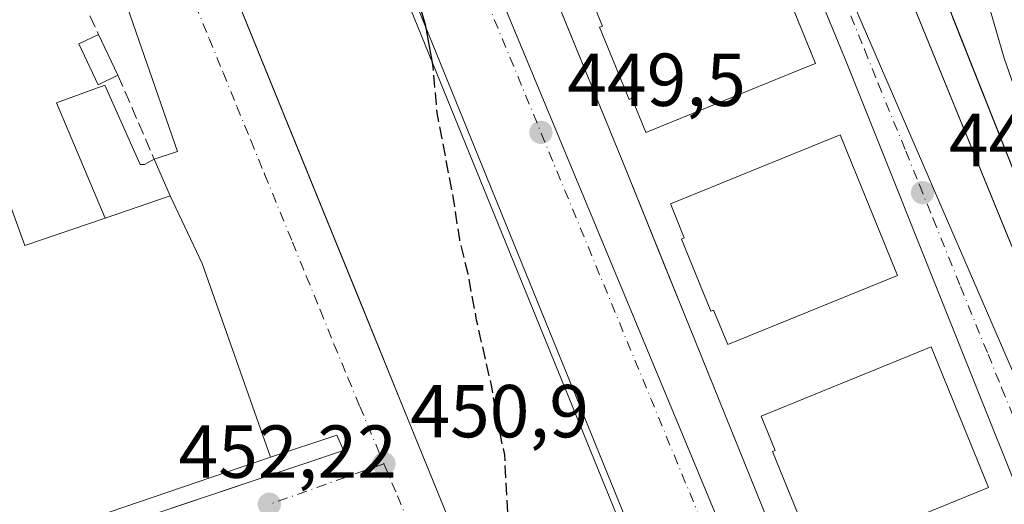
# Model space of a CAD drawing. Units: metres. Extents: x 610748 to 614194, y 4736260 to 4738630.
# Drawn here: x 612448 to 612579, y 4738307 to 4738371 of the extents above; entities that cross this region are included whole.
import ezdxf

# ---------------------------------------------------------------- set-up
doc = ezdxf.new("R2010")
doc.units = ezdxf.units.M
doc.header["$MEASUREMENT"] = 0
for name, pattern in [('DGN Style 2', [1.6480167562047852, 0.988810053722871, -0.6592067024819142]), ('DGN Style 3', [2.307223458686699, 1.648016756204785, -0.6592067024819142]), ('DGN Style 4', [2.6384748266838614, 1.318413404963828, -0.6592067024819142, 0.001648016756204785, -0.6592067024819142])]:
    doc.linetypes.add(name, pattern=pattern)
for name, color, linetype, lineweight in [('Alambrada', 7, 'DGN Style 2', 0), ('Curva de nivel maestra', 30, 'Continuous', 30), ('Curva de nivel maestra oculto', 30, 'DGN Style 3', 30), ('Curva de nivel normal', 30, 'Continuous', 0), ('Edificación Cxs', 1, 'Continuous', 13), ('Edificación industrial Cxs', 135, 'Continuous', 13), ('Edificación ligera Cxs', 1, 'Continuous', 0), ('Elemento construido', 1, 'Continuous', 0), ('Instalación deportiva CxS', 7, 'Continuous', 0), ('Muro lineal', 1, 'DGN Style 3', 13), ('Núcleo urbano CxS', 7, 'Continuous', 0), ('Punto de cota en terreno', 7, 'Continuous', 0), ('Recinto industrial CxS', 135, 'Continuous', 0), ('Rótulo de punto de cota en terreno', 7, 'Continuous', 0), ('Suelo desnudo CxS', 253, 'Continuous', 0), ('Vía urbana Cxs', 4, 'Continuous', 0), ('Vía urbana eje', 4, 'DGN Style 4', 0)]:
    doc.layers.add(name, color=color, linetype=linetype, lineweight=lineweight)
doc.styles.add('Style-Arial', font='txt')

# ---------------------------------------------------------------- blocks, each defined once
blk = doc.blocks.new('5PATER')
at = {"layer": 'Suelo desnudo CxS', "linetype": 'Continuous', "lineweight": 0}
h = blk.add_hatch(color=51, dxfattribs=at)
edge = h.paths.add_edge_path()
edge.add_ellipse((0, 0), major_axis=(-0.1095731443231308, -0.1110710700762829), ratio=0.9994222409660322, start_angle=0, end_angle=360)
blk = doc.blocks.new('*U41')
at = {"layer": 'Vía urbana Cxs', "color": 4, "linetype": 'Continuous', "lineweight": 0}
for points in [[(612429.5800999999, 4738293.047800001, 456.1784999999945), (612491.1201, 4738313.700099999, 451.5675000000047), (612490.2401000002, 4738315.7601, 451.707899999994), (612481.4101, 4738312.8201, 455.5730999999942), (612472.2600999996, 4738338.710100001, 455.9404000000068), (612467.9901000002, 4738347.710100001, 455.9912999999942), (612465.8501000004, 4738352.630100001, 454.8496000000014), (612468.9579999996, 4738353.664899999, 453.3454000000056), (612453.0829999996, 4738399.490900001, 454.0861000000005)], [(612558.5126999998, 4738394.6765, 448.4844000000012), (612580.2726999996, 4738341.3925, 447.9545999999973)], [(612583.5201000003, 4738302.6501, 447.3162000000011), (612573.6677000001, 4738327.266100001, 449.186600000001), (612558.3786000004, 4738365.465399999, 448.9431999999942), (612514.8601000002, 4738470.890100001, 451.4958999999944)], [(612508.8136999998, 4738400.2379, 452.1567000000068), (612528.5000999998, 4738352.130100001, 450.0619000000006), (612533.9879999999, 4738338.570400001, 452.1261999999988), (612537.2741, 4738330.450999999, 451.1134000000021), (612551.1401000004, 4738296.190099999, 449.0322000000015), (612562.3201000001, 4738269.110099999, 447.872199999998), (612565.5601000005, 4738270.5801, 450.542300000001), (612577.7758, 4738275.556600001, 452.7617000000028), (612583.3701, 4738277.8301, 453.3689000000013)], [(612546.1901000004, 4738262.0001, 450.6817000000011), (612500.8901000004, 4738373.280099999, 455.7259999999952)], [(612448.5201000003, 4738443.6501, 454.9704999999958), (612493.2575000003, 4738333.843900001, 455.6491999999998), (612500.3778999997, 4738316.3671, 455.632500000007), (612511.3991, 4738289.316000001, 455.3733000000066)]]:
    blk.add_polyline3d(points, dxfattribs=at)

msp = doc.modelspace()

# ---------------------------------------------------------------- linework, layer by layer
at = {"layer": 'Alambrada', "color": 7, "linetype": 'DGN Style 2', "lineweight": 0}
msp.add_polyline3d([(612601.1501000002, 4738299.550100001, 445.3885000000009), (612572.6201, 4738371.390100001, 448.1126999999979), (612572.1300999997, 4738372.610099999, 448.0635000000038)], dxfattribs=at)
at = {"layer": 'Curva de nivel maestra', "color": 30, "linetype": 'Continuous', "lineweight": 30, "elevation": 450, "flags": 128}
msp.add_lwpolyline([(612503.0155999997, 4738365.557499999), (612502.0999999996, 4738370.620100001), (612499.7400000002, 4738378.350099999), (612499.0899999999, 4738384.140100001), (612500.2000000002, 4738386.5601), (612501.4600000001, 4738387.040100001), (612503.29, 4738386.610099999), (612505.29, 4738387.5701), (612507.1399999997, 4738389.470100001), (612508.7599999999, 4738389.460100001), (612511.6200000001, 4738387.140100001), (612514, 4738384.140100001), (612516.0300000003, 4738382.0601), (612519.4000000004, 4738378.4001), (612521.3899999997, 4738378.110099999), (612523.6200000001, 4738379.550100001), (612526.9600000001, 4738380.590100001), (612529.29, 4738382.090100001), (612531.0300000003, 4738384.640100001), (612531.4600000001, 4738386.6801), (612530.79, 4738387.9801), (612533.1100000005, 4738389.600099999), (612534.1101000002, 4738390.520400001)], dxfattribs=at)
at = {"layer": 'Curva de nivel maestra oculto', "color": 30, "linetype": 'DGN Style 3', "lineweight": 30, "elevation": 450, "flags": 128}
msp.add_lwpolyline([(612513.289, 4738284.676899999), (612513.2800000003, 4738301.890100001), (612512.6799999997, 4738313.140100001), (612511.5999999996, 4738318.1601), (612510.9100000003, 4738322.4301), (612508.9299999997, 4738331.120100001), (612507.7800000003, 4738337.300100001), (612506.6699999999, 4738341.860099999), (612505.79, 4738347.6501), (612503.6500000004, 4738358.8301), (612503.1200000001, 4738364.9801), (612503.0155999997, 4738365.557499999)], dxfattribs=at)
at = {"layer": 'Curva de nivel normal', "color": 30, "linetype": 'Continuous', "lineweight": 0, "elevation": 445, "flags": 128}
msp.add_lwpolyline([(612606.1739999996, 4738255.186000001), (612605.7400000002, 4738255.1501), (612604.0999999996, 4738256.040100001), (612603.1600000003, 4738258.9101), (612600.1600000003, 4738260.950099999), (612597.4199999999, 4738263.050100001), (612594.5, 4738266.540100001), (612591.6799999997, 4738287.670100001), (612590.7300000006, 4738292.520099999), (612591.3099999996, 4738294.940099999), (612593.5800000001, 4738297.530099999), (612596.9600000001, 4738299.870100001), (612598.8799999999, 4738303.110099999), (612598.7100000001, 4738310.0701), (612597.5300000003, 4738316.0701), (612596.2599999999, 4738319.1801), (612595.0099999999, 4738324.0601), (612591.5999999996, 4738334.3101), (612586.6299999999, 4738347.2601), (612583, 4738355.8101), (612579.4000000004, 4738366.110099999), (612577.25, 4738373.4801), (612576.5845999997, 4738374.984800001)], dxfattribs=at)
at = {"layer": 'Edificación Cxs', "color": 1, "linetype": 'Continuous', "lineweight": 13, "extrusion": (-0.002448515257183087, -0.01362691735417037, 0.9999041513547476), "elevation": -65615.0426613162, "flags": 128}
msp.add_lwpolyline([(612447.7979779892, 4737989.445204825), (612467.248300943, 4737997.375941201), (612544.2122267399, 4737808.42839728)], dxfattribs=at)
at = {"layer": 'Edificación Cxs', "color": 1, "linetype": 'Continuous', "lineweight": 13, "extrusion": (-0.02532437493668045, -0.02580617537141791, 0.9993461449101437), "elevation": -137336.3107592669, "flags": 128}
msp.add_lwpolyline([(-2881542.456273836, 3808437.509056251), (-2881550.791212105, 3808418.220612281), (-2881738.049594694, 3808499.202206696)], dxfattribs=at)
at = {"layer": 'Edificación Cxs', "color": 1, "linetype": 'Continuous', "lineweight": 13, "flags": 128}
for points, elevation in [([(612552.4990999997, 4738364.7293), (612531.5301000001, 4738356.190099999), (612531.4825999998, 4738356.306500001), (612529.6601, 4738360.770099999), (612529.2901, 4738360.620100001), (612525.3601000002, 4738370.2501), (612525.7301000003, 4738370.4001), (612523.8701, 4738374.9901), (612544.8428999997, 4738383.5308), (612546.5601000005, 4738384.2301), (612554.2200999996, 4738365.4301)], 458.0339999999998), ([(612563.9556999998, 4738336.595600001), (612542.4801000003, 4738327.850099999), (612540.5900999998, 4738332.470100001), (612540.2200999996, 4738332.3201), (612536.2901, 4738341.950099999), (612536.6601, 4738342.110099999), (612534.8583000004, 4738346.5559), (612534.8201000001, 4738346.6501), (612556.2998000003, 4738355.3972), (612557.5100999996, 4738355.890100001), (612565.1700999998, 4738337.090100001)], 457.6104999999953), ([(612575.5813999996, 4738308.050200001), (612554.6101000002, 4738299.5101), (612554.5629000004, 4738299.625800001), (612552.7401000002, 4738304.090100001), (612552.3701, 4738303.940099999), (612548.4401000004, 4738313.5701), (612548.8101000005, 4738313.720100001), (612546.9501, 4738318.3101), (612567.9243000001, 4738326.851399999), (612569.6401000004, 4738327.550100001), (612577.3000999996, 4738308.7501)], 457.1355000000037)]:
    msp.add_lwpolyline(points, close=True, dxfattribs=dict(at, elevation=elevation))
at = {"layer": 'Edificación Cxs', "color": 1, "linetype": 'Continuous', "lineweight": 13}
for points in [[(612552.4990999997, 4738364.7293, 455.277700000006), (612531.5301000001, 4738356.190099999, 455.1037000000069), (612531.4825999998, 4738356.306500001, 455.2103999999963), (612529.6601, 4738360.770099999, 457.5953000000009), (612529.2901, 4738360.620100001, 457.1009999999952), (612525.3601000002, 4738370.2501, 457.4165000000066), (612525.7301000003, 4738370.4001, 458.0339999999997), (612523.8701, 4738374.9901, 454.2692999999999), (612544.8428999997, 4738383.5308, 455.4520000000048), (612546.5601000005, 4738384.2301, 454.3027000000002), (612554.2200999996, 4738365.4301, 453.545299999998), (612552.4990999997, 4738364.7293, 455.277700000006)], [(612563.9556999998, 4738336.595600001, 455.3562999999995), (612542.4801000003, 4738327.850099999, 454.6147000000056), (612540.5900999998, 4738332.470100001, 457.168399999995), (612540.2200999996, 4738332.3201, 456.4428999999946), (612536.2901, 4738341.950099999, 456.9238999999943), (612536.6601, 4738342.110099999, 457.6104999999953), (612534.8583000004, 4738346.5559, 453.7828000000009), (612534.8201000001, 4738346.6501, 453.7137999999978), (612556.2998000003, 4738355.3972, 454.582899999994), (612557.5100999996, 4738355.890100001, 454.0492999999988), (612565.1700999998, 4738337.090100001, 454.1218999999983), (612563.9556999998, 4738336.595600001, 455.3562999999995)], [(612575.5813999996, 4738308.050200001, 453.7456999999995), (612554.6101000002, 4738299.5101, 452.601999999999), (612554.5629000004, 4738299.625800001, 452.750199999995), (612552.7401000002, 4738304.090100001, 457.135500000004), (612552.3701, 4738303.940099999, 456.7332000000025), (612548.4401000004, 4738313.5701, 456.0154000000039), (612548.8101000005, 4738313.720100001, 456.4336000000039), (612546.9501, 4738318.3101, 454.3965999999928), (612567.9243000001, 4738326.851399999, 454.5877999999939), (612569.6401000004, 4738327.550100001, 452.3007999999973), (612577.3000999996, 4738308.7501, 451.7725999999967), (612575.5813999996, 4738308.050200001, 453.7456999999995)]]:
    msp.add_polyline3d(points, dxfattribs=at)
msp.add_3dface([(612544.9401000004, 4738262.6501, 455.1261999999988), (612525.4901000002, 4738254.7301, 455.1261999999988), (612448.5201000003, 4738443.6501, 455.1261999999988), (612467.9700999996, 4738451.5801, 455.1261999999988)], dxfattribs=at)
at = {"layer": 'Edificación industrial Cxs', "color": 135, "linetype": 'Continuous', "lineweight": 13, "extrusion": (0.1245419443925845, -0.2908269615016048, 0.948635326429845), "elevation": -1301337.923432788, "flags": 128}
msp.add_lwpolyline([(2428299.353303358, 3903484.340095439), (2428194.621821062, 3903489.762199569), (2428194.688438639, 3903491.050873845)], dxfattribs=at)
at = {"layer": 'Edificación industrial Cxs', "color": 135, "linetype": 'Continuous', "lineweight": 13, "elevation": 461.3874000000067, "flags": 128}
msp.add_lwpolyline([(612447.4401000004, 4738344.1501), (612448.5500999996, 4738341.090100001), (612459.2901, 4738344.7501), (612467.9901000002, 4738347.710100001), (612472.2600999996, 4738338.710100001), (612481.4101, 4738312.8201), (612379.6001000004, 4738278.1501), (612373.1700999998, 4738297.090100001), (612382.4801000003, 4738300.2601), (612369.0301000001, 4738337.640100001), (612440.3901000004, 4738363.7301)], close=True, dxfattribs=at)
at = {"layer": 'Edificación industrial Cxs', "color": 135, "linetype": 'Continuous', "lineweight": 13, "extrusion": (0.1001449383856199, 0.03407230088406214, 0.994389294807726), "elevation": 223235.4108708085, "flags": 128}
msp.add_lwpolyline([(4288549.489780218, -2094174.179402058), (4288549.489780219, -2094164.937794959)], dxfattribs=at)
at = {"layer": 'Edificación industrial Cxs', "color": 135, "linetype": 'Continuous', "lineweight": 13, "extrusion": (-0.0702642050815852, -0.03897373157134041, 0.9967667679711529), "elevation": -227251.1512330816, "flags": 128}
msp.add_lwpolyline([(-3846530.909866133, 2824820.904472136), (-3846520.968327581, 2824820.270988098), (-3846493.889686323, 2824815.699697588)], dxfattribs=at)
at = {"layer": 'Edificación industrial Cxs', "color": 135, "linetype": 'Continuous', "lineweight": 13, "extrusion": (0.03629214837931322, -0.06869008343065706, 0.9969777090809521), "elevation": -302792.6404927439, "flags": 128}
msp.add_lwpolyline([(2755052.988081517, 3891624.560015455), (2754946.773853228, 3891641.517558081), (2754949.936447205, 3891661.32753083)], dxfattribs=at)
at = {"layer": 'Edificación industrial Cxs', "color": 135, "linetype": 'Continuous', "lineweight": 13}
msp.add_polyline3d([(612373.1700999998, 4738297.090100001, 458.4294999999984), (612382.4801000003, 4738300.2601, 461.3874000000069), (612369.0301000001, 4738337.640100001, 457.3435999999929), (612440.3901000004, 4738363.7301, 455.2323999999935), (612447.4401000004, 4738344.1501, 457.6426000000066), (612448.5500999996, 4738341.090100001, 458.0587999999989), (612459.2901, 4738344.7501, 456.9689000000071)], dxfattribs=at)
at = {"layer": 'Edificación ligera Cxs', "color": 1, "linetype": 'Continuous', "lineweight": 0, "extrusion": (-0.01297620309024302, 0.02740534012206292, 0.9995401770244932), "elevation": 122363.5503500223, "flags": 128}
msp.add_lwpolyline([(-2581301.124564553, -4018601.848023667), (-2581301.124564553, -4018595.793049764)], dxfattribs=at)
at = {"layer": 'Edificación ligera Cxs', "color": 1, "linetype": 'Continuous', "lineweight": 0, "elevation": 456.9689000000071, "flags": 128}
msp.add_lwpolyline([(612467.9901000002, 4738347.710100001), (612459.2901, 4738344.7501), (612452.7801000001, 4738360.1601), (612459.2600999996, 4738362.5101), (612463.9600999998, 4738351.9101), (612464.5500999996, 4738351.9101), (612465.8501000004, 4738352.630100001)], close=True, dxfattribs=at)
at = {"layer": 'Edificación ligera Cxs', "color": 1, "linetype": 'Continuous', "lineweight": 0, "extrusion": (-0.08301714250210028, 0.1908618416658595, 0.9781001540980874), "elevation": 853970.4331515852, "flags": 128}
msp.add_lwpolyline([(-2451588.554256948, -4010928.612122347), (-2451588.554256948, -4010923.126734586)], dxfattribs=at)
at = {"layer": 'Edificación ligera Cxs', "color": 1, "linetype": 'Continuous', "lineweight": 0, "extrusion": (0.1001449383856199, 0.03407230088406214, 0.994389294807726), "elevation": 223235.4108708085, "flags": 128}
msp.add_lwpolyline([(4288549.489780218, -2094174.179402058), (4288549.489780219, -2094164.937794959)], dxfattribs=at)
at = {"layer": 'Edificación ligera Cxs', "color": 1, "linetype": 'Continuous', "lineweight": 0}
for points in [[(612461.0100999996, 4738363.8301, 454.7054999999964), (612458.3501000004, 4738362.5701, 456.3695000000008), (612455.7600999996, 4738368.040100001, 454.7638000000007), (612458.4200999998, 4738369.300100001, 454.521900000007)], [(612459.2901, 4738344.7501, 456.9689000000071), (612452.7801000001, 4738360.1601, 455.0408000000025), (612459.2600999996, 4738362.5101, 455.9045000000042), (612463.9600999998, 4738351.9101, 456.1027999999933), (612464.5500999996, 4738351.9101, 455.7998999999982), (612465.8501000004, 4738352.630100001, 454.8496000000014)]]:
    msp.add_polyline3d(points, dxfattribs=at)
msp.add_3dface([(612461.0100999996, 4738363.8301, 456.3695000000008), (612458.3501000004, 4738362.5701, 456.3695000000008), (612455.7600999996, 4738368.040100001, 456.3695000000008), (612458.4200999998, 4738369.300100001, 456.3695000000008)], dxfattribs=at)
at = {"layer": 'Elemento construido', "color": 1, "linetype": 'Continuous', "lineweight": 0}
for points in [[(612330.9200999998, 4738427.7501, 451.0651000000071), (612331.8000999996, 4738425.9801, 451.0847000000067), (612368.6001000004, 4738436.860099999, 451.6190000000061), (612433.3701, 4738460.090100001, 452.1496999999945), (612499.0201000003, 4738486.5601, 450.5766000000004), (612501.1201, 4738486.800100001, 450.5342999999993), (612503.2301000003, 4738486.8301, 450.4921000000032), (612505.3300999999, 4738486.640100001, 450.4520000000048), (612507.4101, 4738486.2301, 450.4008000000031), (612509.4301000005, 4738485.620100001, 450.360799999995), (612511.3701, 4738484.800100001, 450.2948000000034), (612513.2301000003, 4738483.780099999, 450.2137999999978), (612514.9700999996, 4738482.590100001, 450.1686000000045), (612516.5701000001, 4738481.220100001, 450.1538), (612518.0301000001, 4738479.690099999, 450.0481), (612519.3300999999, 4738478.020099999, 449.9734000000026), (612521.9801000003, 4738473.0101, 449.8776999999973), (612525.8000999996, 4738474.780099999, 450.2400000000052), (612594.3300999999, 4738306.970100001, 445.898000000001)], [(612489.8400999998, 4738460.0101, 455.7461000000039), (612485.8501000004, 4738458.4101, 453.1012000000047), (612505.8501000004, 4738407.4801, 450.6705999999977), (612528.5000999998, 4738352.130100001, 450.0619000000006), (612551.1401000004, 4738296.190099999, 449.0322000000015), (612562.3201000001, 4738269.110099999, 447.872199999998), (612565.5601000005, 4738270.5801, 450.542300000001)], [(612546.1901000004, 4738262.0001, 450.6817000000011), (612500.8901000004, 4738373.280099999, 455.7259999999952)], [(612378.9600999998, 4738276.0601, 456.0286000000052), (612491.1201, 4738313.700099999, 451.5675000000047), (612490.2401000002, 4738315.7601, 451.707899999994), (612481.4101, 4738312.8201, 455.5730999999942)]]:
    msp.add_polyline3d(points, dxfattribs=at)
at = {"layer": 'Instalación deportiva CxS', "color": 7, "linetype": 'Continuous', "lineweight": 0, "extrusion": (-0.9293475637062768, -0.3692038279842919, 0.001280326112047152), "elevation": -2318717.150322401, "flags": 128}
msp.add_lwpolyline([(-4177374.321915383, 3415.110511529972), (-4177376.125022655, 3415.290911677828), (-4177433.174964313, 3416.829619198044), (-4177434.489679293, 3416.78041289866)], dxfattribs=at)
at = {"layer": 'Instalación deportiva CxS', "color": 7, "linetype": 'Continuous', "lineweight": 0}
msp.add_polyline3d([(612593.6767999995, 4738318.3683, 446.5739999999933), (612572.6201, 4738371.390100001, 448.1126999999979), (612572.1300999997, 4738372.610099999, 448.0635000000038), (612564.0500999996, 4738392.600099999, 447.2222000000039), (612556.9633999999, 4738410.1154, 446.9409000000014), (612552.6201, 4738420.850099999, 448.3929000000062), (612552.1520999996, 4738421.9529, 448.4942000000011), (612524.3800999997, 4738487.390100001, 449.1346000000049), (612530.5765000005, 4738503.0996, 446.1435999999958), (612532.0401, 4738506.8101, 445.9340999999986), (612547.3501000004, 4738516.220100001, 444.732799999998), (612547.4835000001, 4738516.9385, 444.0093999999954), (612550.3000999996, 4738532.110099999, 443.8371000000043), (612566.3300999999, 4738540.590100001, 441.9695999999968), (612570.3201000001, 4738542.700099999, 440.9974999999977), (612570.9101, 4738560.950099999, 440.4775999999983), (612595.2200999996, 4738577.040100001, 437.7608999999939)], dxfattribs=at)
at = {"layer": 'Muro lineal', "color": 1, "linetype": 'DGN Style 3', "lineweight": 13, "extrusion": (0.9107009130120886, 0.4042158446147091, 0.08504938566130682), "elevation": 2473129.047911705, "flags": 128}
msp.add_lwpolyline([(4082471.023684928, -210644.6931125436), (4082470.729245642, -210644.9574703816), (4082463.689927993, -210646.8130937933)], dxfattribs=at)
at = {"layer": 'Muro lineal', "color": 1, "linetype": 'DGN Style 3', "lineweight": 13, "extrusion": (-0.004684731483271929, 0.01084070095057864, 0.9999302638153471), "elevation": 48952.64369143383, "flags": 128}
msp.add_lwpolyline([(612456.4188197445, 4738111.570633585), (612461.2594417371, 4738100.369975411)], dxfattribs=at)
at = {"layer": 'Núcleo urbano CxS', "color": 7, "linetype": 'Continuous', "lineweight": 0}
for points in [[(612604.2304999996, 4738269.6801, 444.7262999999948), (612528.6590999998, 4738444.124500001, 449.6641999999993), (612513.4631000003, 4738479.1983, 450.1052000000054), (612507.5218000002, 4738491.652799999, 449.1935999999987), (612507.7901, 4738491.620100001, 449.1912000000011), (612509.7200999996, 4738491.200099999, 449.2112999999954), (612511.6101000002, 4738490.610099999, 449.2692999999999), (612513.4501, 4738489.870100001, 449.3432999999932), (612515.2100999998, 4738488.960100001, 449.4305000000023), (612516.8800999997, 4738487.9101, 449.5388999999996), (612518.4600999998, 4738486.710100001, 449.5823999999994), (612519.9200999998, 4738485.380100001, 449.6232000000019), (612521.6901000004, 4738486.2601, 449.3657999999996), (612524.3800999997, 4738487.390100001, 448.8894), (612530.5765000005, 4738503.0996, 446.6484000000055), (612532.0401, 4738506.8101, 446.5913), (612547.3501000004, 4738516.220100001, 443.2746000000043), (612547.4835000001, 4738516.9385, 443.3405999999959), (612550.3000999996, 4738532.110099999, 443.7311999999947), (612566.3300999999, 4738540.590100001, 441.5996000000014), (612570.3201000001, 4738542.700099999, 441.0359000000026), (612570.9101, 4738560.950099999, 440.718200000003), (612595.2200999996, 4738577.040100001, 437.6658000000025)], [(612532.0401, 4738506.8101, 446.5913), (612530.5765000005, 4738503.0996, 446.6484000000055), (612524.3800999997, 4738487.390100001, 448.8894), (612521.6901000004, 4738486.2601, 449.3657999999996), (612519.9200999998, 4738485.380100001, 449.6232000000019), (612518.4600999998, 4738486.710100001, 449.5823999999994), (612516.8800999997, 4738487.9101, 449.5388999999996), (612515.2100999998, 4738488.960100001, 449.4305000000023), (612513.4501, 4738489.870100001, 449.3432999999932), (612511.6101000002, 4738490.610099999, 449.2692999999999), (612509.7200999996, 4738491.200099999, 449.2112999999954), (612507.7901, 4738491.620100001, 449.1912000000011), (612507.5218000002, 4738491.652799999, 449.1935999999987), (612513.4631000003, 4738479.1983, 450.1052000000054), (612528.6590999998, 4738444.124500001, 449.6641999999993), (612604.2304999996, 4738269.6801, 444.7262999999948)], [(612532.0401, 4738506.8101, 446.5913), (612530.5765000005, 4738503.0996, 446.6484000000055), (612524.3800999997, 4738487.390100001, 448.8894), (612521.6901000004, 4738486.2601, 449.3657999999996), (612519.9200999998, 4738485.380100001, 449.6232000000019), (612518.4600999998, 4738486.710100001, 449.5823999999994), (612516.8800999997, 4738487.9101, 449.5388999999996), (612515.2100999998, 4738488.960100001, 449.4305000000023), (612513.4501, 4738489.870100001, 449.3432999999932), (612511.6101000002, 4738490.610099999, 449.2692999999999), (612509.7200999996, 4738491.200099999, 449.2112999999954), (612507.7901, 4738491.620100001, 449.1912000000011), (612507.5218000002, 4738491.652799999, 449.1935999999987), (612513.4631000003, 4738479.1983, 450.1052000000054), (612528.6590999998, 4738444.124500001, 449.6641999999993), (612604.2304999996, 4738269.6801, 444.7262999999948)], [(612466.9617, 4738486.771500001, 449.2425999999978), (612467.6164999995, 4738480.447100001, 449.6549999999989), (612468.2092000004, 4738479.119700001, 450.0250999999989), (612473.6864999998, 4738466.852499999, 451.3421999999992), (612480.9530999997, 4738449.3671, 451.2492999999959), (612562.2427000003, 4738253.7051, 446.860400000005), (612576.4351000005, 4738257.5229, 446.251099999994), (612604.2304999996, 4738269.6801, 444.7262999999948)], [(612466.9617, 4738486.771500001, 449.2425999999978), (612467.6164999995, 4738480.447100001, 449.6549999999989), (612468.2092000004, 4738479.119700001, 450.0250999999989), (612473.6864999998, 4738466.852499999, 451.3421999999992), (612480.9530999997, 4738449.3671, 451.2492999999959), (612562.2427000003, 4738253.7051, 446.860400000005), (612576.4351000005, 4738257.5229, 446.251099999994), (612604.2304999996, 4738269.6801, 444.7262999999948)], [(612480.9530999997, 4738449.3671, 451.2492999999959), (612562.2427000003, 4738253.7051, 446.860400000005), (612576.4351000005, 4738257.5229, 446.251099999994), (612604.2304999996, 4738269.6801, 444.7262999999948)], [(612528.6590999998, 4738444.124500001, 449.6641999999993), (612604.2304999996, 4738269.6801, 444.7262999999948), (612576.4351000005, 4738257.5229, 446.251099999994), (612562.2427000003, 4738253.7051, 446.860400000005), (612480.9530999997, 4738449.3671, 451.2492999999959)]]:
    msp.add_polyline3d(points, dxfattribs=at)
at = {"layer": 'Recinto industrial CxS', "color": 135, "linetype": 'Continuous', "lineweight": 0}
for points in [[(612525.8000999996, 4738474.780099999, 450.2400000000052), (612529.9954000004, 4738464.506999999, 449.9651000000013), (612530.8090000004, 4738462.514799999, 449.9257000000071), (612556.1706999998, 4738400.411400001, 448.7771000000066), (612558.5126999998, 4738394.6765, 448.4844000000012), (612560.0372000001, 4738390.943299999, 448.4998000000051), (612567.3060999997, 4738373.1439, 448.4400000000023), (612580.2726999996, 4738341.3925, 447.9545999999973)], [(612567.3060999997, 4738373.1439, 448.4400000000023), (612592.6177000003, 4738311.1633, 446.0714000000008)]]:
    msp.add_polyline3d(points, dxfattribs=at)
at = {"layer": 'Vía urbana Cxs', "color": 4, "linetype": 'Continuous', "lineweight": 0, "extrusion": (-0.9260878715024143, -0.377307903679639, 8.775202588479065e-06), "elevation": -2355033.382715555, "flags": 128}
msp.add_lwpolyline([(-4157133.527084669, 475.6363950542649), (-4157014.957120019, 476.3150950543868), (-4156996.085484308, 476.2983950542306), (-4156966.875402818, 476.0391950542911), (-4156929.529174631, 472.7083950541522)], dxfattribs=at)
at = {"layer": 'Vía urbana Cxs', "color": 4, "linetype": 'Continuous', "lineweight": 0, "extrusion": (-0.08301714250210028, 0.1908618416658595, 0.9781001540980874), "elevation": 853970.4331515852, "flags": 128}
msp.add_lwpolyline([(-2451588.554256948, -4010923.126734586), (-2451588.554256948, -4010928.612122347)], dxfattribs=at)
at = {"layer": 'Vía urbana Cxs', "color": 4, "linetype": 'Continuous', "lineweight": 0, "extrusion": (-0.0702642050815852, -0.03897373157134041, 0.9967667679711529), "elevation": -227251.1512330816, "flags": 128}
msp.add_lwpolyline([(-3846493.889686323, 2824815.699697588), (-3846520.968327581, 2824820.270988098), (-3846530.909866133, 2824820.904472136)], dxfattribs=at)
at = {"layer": 'Vía urbana Cxs', "color": 4, "linetype": 'Continuous', "lineweight": 0}
for points in [[(612583.5201000003, 4738302.6501, 447.3162000000011), (612573.6677000001, 4738327.266100001, 449.186600000001), (612558.3786000004, 4738365.465399999, 448.9431999999942), (612514.8601000002, 4738470.890100001, 451.4958999999944)], [(612489.8400999998, 4738460.0101, 455.7461000000039), (612485.8501000004, 4738458.4101, 453.1012000000047), (612505.8501000004, 4738407.4801, 450.6705999999977), (612506.8442000002, 4738405.050899999, 450.7290999999968), (612508.8136999998, 4738400.2379, 452.1567000000068), (612528.5000999998, 4738352.130100001, 450.0619000000006), (612533.9879999999, 4738338.570400001, 452.1261999999988), (612537.2741, 4738330.450999999, 451.1134000000021), (612551.1401000004, 4738296.190099999, 449.0322000000015)], [(612553.9901000002, 4738257.3201, 447.1658000000025), (612554.0800999999, 4738258.0101, 447.1371999999974), (612554.1101000002, 4738258.710100001, 447.1091000000015), (612552.0500999996, 4738264.3101, 447.1494999999995), (612549.9901000002, 4738263.4301, 447.9048000000039), (612546.1901000004, 4738262.0001, 450.6817000000011), (612500.8901000004, 4738373.280099999, 455.7259999999952), (612499.2781999996, 4738377.376900001, 456.3169000000053), (612470.3101000005, 4738451.0001, 454.2103999999963), (612470.2600999996, 4738451.2401, 454.0359000000026), (612470.1801000005, 4738451.470100001, 453.8849000000046), (612470.0800999999, 4738451.690099999, 453.7480999999971), (612469.9501, 4738451.9001, 453.6293000000006), (612469.8000999996, 4738452.090100001, 453.5302999999985), (612469.6300999997, 4738452.2601, 453.4505999999965), (612469.4401000004, 4738452.4101, 453.3901999999944), (612469.2301000003, 4738452.540100001, 453.3781000000017), (612469.0100999996, 4738452.640100001, 453.4394999999931), (612468.7801000001, 4738452.720100001, 453.5096999999951), (612468.5401, 4738452.770099999, 453.593200000003), (612453.8986999998, 4738447.046200001, 455.5774999999995), (612450.6902000001, 4738445.7918, 455.1661000000022), (612448.2301000003, 4738444.8301, 454.2136000000028), (612448.5201000003, 4738443.6501, 454.9704999999958)], [(612465.8501000004, 4738352.630100001, 454.8496000000014), (612468.9579999996, 4738353.664899999, 453.3454000000056), (612453.0829999996, 4738399.490900001, 454.0861000000005), (612455.5171999997, 4738401.289999999, 453.1772000000056), (612455.1996999999, 4738403.195, 453.0923000000039), (612450.3312999997, 4738403.83, 453.5571000000054), (612448.9879000002, 4738403.270300001, 453.6527999999962)], [(612558.5126999998, 4738394.6765, 448.4844000000012), (612580.2726999996, 4738341.3925, 447.9545999999973)], [(612363.1001000004, 4738273.6501, 455.7158999999957), (612363.4301000005, 4738273.350099999, 455.7158000000054), (612363.7801000001, 4738273.0601, 455.7157000000007), (612364.1300999997, 4738272.790100001, 455.7158000000054), (612364.5000999998, 4738272.530099999, 455.7158999999957), (612364.8800999997, 4738272.280099999, 455.7167999999947), (612365.2701000003, 4738272.0601, 455.7173999999941), (612365.6601, 4738271.850099999, 455.7176999999938), (612366.0701000001, 4738271.6501, 455.7176999999938), (612366.4801000003, 4738271.4801, 455.7173999999941), (612366.9001000002, 4738271.3201, 455.7167999999947), (612369.5401, 4738272.2401, 455.6190999999963), (612362.7801000001, 4738291.670100001, 456.1705999999977), (612371.9001000002, 4738294.9001, 457.2360000000045), (612378.9600999998, 4738276.0601, 456.0286000000052), (612426.5023999996, 4738292.014900001, 456.6177000000025), (612429.5800999999, 4738293.047800001, 456.1784999999945), (612491.1201, 4738313.700099999, 451.5675000000047), (612490.2401000002, 4738315.7601, 451.707899999994), (612481.4101, 4738312.8201, 455.5730999999942)]]:
    msp.add_polyline3d(points, dxfattribs=at)
at = {"layer": 'Vía urbana eje', "color": 4, "linetype": 'DGN Style 4', "lineweight": 0, "extrusion": (0.9243666843736598, 0.3814709140459179, 0.005116107604284598), "elevation": 2373738.159933301, "flags": 128}
msp.add_lwpolyline([(4146261.64168877, -11697.34842080529), (4146271.64018668, -11697.55018598614), (4146276.61331854, -11697.50842599513), (4146286.60800169, -11697.20774504459), (4146296.606499601, -11696.78091845215), (4146301.587260979, -11696.56196619448), (4146306.595753722, -11696.36117225008), (4146311.57812937, -11696.16503379648), (4146316.577378326, -11695.94532058271), (4146321.57281252, -11695.74295443473), (4146326.562817687, -11695.53322157339), (4146336.561315596, -11695.240793222), (4146341.543691245, -11695.19735276996), (4146346.5429402, -11695.13853745043), (4146351.532945366, -11695.05340295839), (4146356.528379563, -11694.99843488134), (4146361.527628516, -11694.9193198275), (4146366.508389895, -11694.84396569047), (4146371.516882638, -11694.77227005649), (4146376.499258287, -11694.69463005203), (4146391.497005152, -11694.4605848473), (4146396.483195559, -11694.39519738964), (4146401.473200724, -11694.32596268951), (4146406.464820163, -11694.21204267683), (4146416.463318072, -11694.08351218045), (4146426.443328404, -11693.96894246738), (4146431.448006389, -11693.86459455358), (4146436.438011555, -11693.80825968462), (4146441.420387203, -11693.71511988301), (4146446.419636159, -11693.644804714), (4146451.409641325, -11693.58286991833), (4146456.418134068, -11693.4715748026), (4146461.400509716, -11693.43593424846), (4146466.390514883, -11693.35149974726), (4146471.395192866, -11693.23995192768), (4146476.385198032, -11693.19611689513), (4146481.384446989, -11693.12830169339), (4146486.374452154, -11693.14786583111)], dxfattribs=at)
at = {"layer": 'Vía urbana eje', "color": 4, "linetype": 'DGN Style 4', "lineweight": 0, "extrusion": (-0.3263766039331826, 0.9427327801599483, 0.06879838382503792), "elevation": 4267088.481274498, "flags": 128}
msp.add_lwpolyline([(-2128939.073672766, -293813.6992781679), (-2128935.006597649, -293813.5539337866), (-2128930.955150451, -293813.1549888288), (-2128926.900431735, -293812.6662055716), (-2128922.826813581, -293812.2409227173)], dxfattribs=at)
at = {"layer": 'Vía urbana eje', "color": 4, "linetype": 'DGN Style 4', "lineweight": 0}
for points in [[(612456.5100999996, 4738409.5701, 452.7072999999946), (612458.3701, 4738405.020099999, 453), (612460.2100999998, 4738400.5001, 452.9046999999992), (612462.0701000001, 4738395.960100001, 452.4587999999931), (612463.9200999998, 4738391.4301, 452.7786999999954), (612467.6401000004, 4738382.350099999, 452.2991000000038), (612469.4801000003, 4738377.8201, 452.6239999999962), (612471.3300999999, 4738373.290100001, 452.2409000000043), (612473.1901000004, 4738368.7601, 452.3730000000069), (612475.0500999996, 4738364.220100001, 452.3818000000028), (612476.8901000004, 4738359.6801, 451.9753000000055), (612478.7600999996, 4738355.1501, 452.2981), (612480.6001000004, 4738350.610099999, 452.0391999999993), (612484.3201000001, 4738341.550100001, 452.0200999999943), (612486.1700999998, 4738337.0101, 451.6744000000036), (612488.0301000001, 4738332.4801, 451.7284999999974), (612489.8701, 4738327.9301, 451.8067000000011), (612491.7301000003, 4738323.4101, 451.459400000007), (612493.3300999999, 4738319.590100001, 451.7065000000002), (612496.5500999996, 4738311.9301, 451.2587000000058)], [(612558.9200999998, 4738371.790100001, 448.3598999999958), (612560.7600999996, 4738367.2601, 448.4615000000049), (612562.5800999999, 4738362.7501, 448.110400000005), (612566.2600999996, 4738353.710100001, 448.3794000000053), (612568.0800999999, 4738349.1801, 447.9517999999953), (612569.9200999998, 4738344.670100001, 448.199099999998), (612573.5800999999, 4738335.630100001, 447.6630000000005), (612577.2500999998, 4738326.590100001, 447.1671000000061), (612579.0701000001, 4738322.0701, 446.940499999997), (612580.9200999998, 4738317.550100001, 446.975900000005)], [(612496.5500999996, 4738311.9301, 451.2587000000058), (612498.3501000004, 4738307.6501, 451.6005000000005), (612500.1401000004, 4738303.350099999, 451.5096999999951), (612503.7500999998, 4738294.770099999, 451.344299999997), (612505.5500999996, 4738290.5001, 451.1530999999959), (612507.3501000004, 4738286.210100001, 450.672900000005), (612509.1401000004, 4738281.920100001, 451.0426000000007)]]:
    msp.add_polyline3d(points, dxfattribs=at)

# ---------------------------------------------------------------- block references
at = {"layer": 'Punto de cota en terreno', "color": 7, "linetype": 'Continuous', "lineweight": 0, "xscale": 10, "yscale": 10, "zscale": 10}
for p in [(612517.5199999996, 4738356.210000001, 449.5), (612568.5099999999, 4738348.16, 447.6100000000006), (612496.5499999998, 4738311.939999999, 450.8999999999942), (612481.2400000002, 4738306.529999999, 452.2200000000012)]:
    msp.add_blockref('5PATER', p, dxfattribs=at)
at = {"layer": 'Vía urbana Cxs', "color": 4, "linetype": 'Continuous', "lineweight": 0}
msp.add_blockref('*U41', (0, 0), dxfattribs=at)

# ---------------------------------------------------------------- texts
at = {"layer": 'Rótulo de punto de cota en terreno', "color": 7, "linetype": 'Continuous', "lineweight": 0, "style": 'Style-Arial'}
for s, p in [('449,5', (612521.0477999998, 4738359.7378)), ('447,61', (612572.0378000002, 4738351.687799999)), ('450,9', (612500.0778000001, 4738315.467800001)), ('452,22', (612469.1072000006, 4738310.057800001))]:
    msp.add_text(s, height=7.000000000000002, dxfattribs=at).set_placement(p)

doc.saveas('drawing.dxf')
